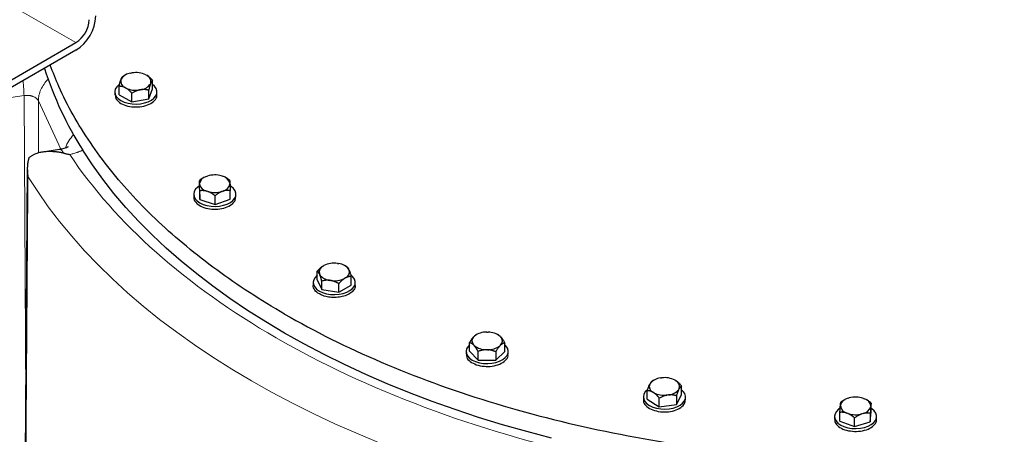
# Model space of a CAD drawing. Units: millimetres. Extents: x 0 to 420, y 0 to 297.
# Drawn here: x 331 to 352, y 95 to 103 of the extents above; entities that cross this region are included whole.
import ezdxf

# ---------------------------------------------------------------- set-up
doc = ezdxf.new("R2010")
doc.units = ezdxf.units.MM

msp = doc.modelspace()

# ---------------------------------------------------------------- linework, layer by layer
at = {"color": 8, "linetype": 'Continuous', "lineweight": 18}
for p, q in [((332.45756, 102.99926), (329.62913, 104.63207)), ((331.34893, 101.86867), (330.925, 101.80309)), ((331.38448, 95.36866), (331.34894, 101.86867)), ((331.65519, 101.75579), (331.66127, 100.6429)), ((332.13465, 100.7228), (331.65519, 101.75578))]:
    msp.add_line(p, q, dxfattribs=at)
at = {"color": 7, "linetype": 'Continuous', "lineweight": 25}
for p, q in [((329.02806, 101.01945), (332.45756, 102.99926)), ((332.45756, 102.83595), (329.02806, 100.85614)), ((333.41693, 102.20543), (333.42298, 102.22054)), ((333.47623, 102.28498), (333.46217, 102.2777)), ((333.50658, 102.30354), (333.47582, 102.28577)), ((333.62876, 102.34793), (333.65446, 102.35247)), ((333.94845, 102.31328), (333.9681, 102.3027)), ((334.09551, 102.00957), (334.09551, 102.19329)), ((333.37775, 101.88289), (333.37775, 102.06661)), ((333.52481, 102.02827), (333.50515, 102.03885)), ((333.8445, 101.99363), (333.8188, 101.98909)), ((334.01109, 101.79848), (334.09551, 102.00957)), ((334.01109, 101.79848), (334.01109, 101.9822)), ((334.05632, 102.13613), (334.05027, 102.12102)), ((333.28663, 101.94623), (333.28663, 101.88479)), ((333.29298, 101.88536), (333.30629, 101.80904)), ((333.37775, 101.88289), (333.65221, 101.73514)), ((333.65221, 101.73514), (333.65221, 101.91886)), ((333.65221, 101.73514), (334.01109, 101.79848)), ((334.18663, 101.88479), (334.18663, 101.94623)), ((332.10767, 100.71749), (331.7441, 100.66125)), ((331.41974, 100.30815), (331.35622, 91.40912)), ((335.19192, 100.11831), (335.18448, 100.11402)), ((335.24306, 100.14238), (335.26609, 100.15037)), ((335.56777, 100.15341), (335.59128, 100.14589)), ((335.66132, 100.11294), (335.65201, 100.11831)), ((335.09374, 99.86604), (335.09374, 100.04976)), ((335.09374, 99.86604), (335.10029, 99.64943)), ((335.09725, 99.97452), (335.09678, 99.99004)), ((335.74668, 99.99659), (335.74715, 99.98107)), ((334.97196, 99.76101), (334.97196, 99.69956)), ((335.10029, 99.64943), (335.10029, 99.83315)), ((335.10029, 99.64943), (335.42851, 99.5444)), ((335.27615, 99.8177), (335.25265, 99.82522)), ((335.42851, 99.5444), (335.42851, 99.72812)), ((335.42851, 99.5444), (335.75019, 99.65598)), ((335.60087, 99.82873), (335.57783, 99.82074)), ((335.75019, 99.65598), (335.75019, 99.8397)), ((335.87196, 99.69956), (335.87196, 99.76101)), ((337.73368, 98.2278), (337.75268, 98.23877)), ((338.04413, 98.28385), (338.07009, 98.27983)), ((338.23866, 98.2128), (338.20304, 98.23337)), ((337.6105, 97.93214), (337.6105, 98.11586)), ((337.66254, 98.04456), (337.65559, 98.05955)), ((338.2123, 97.97343), (338.1933, 97.96246)), ((338.28344, 98.15667), (338.2904, 98.14168)), ((338.33548, 97.81999), (338.33548, 98.00372)), ((337.52299, 97.87607), (337.52299, 97.81462)), ((337.6105, 97.93214), (337.70763, 97.72288)), ((337.70763, 97.72288), (337.70763, 97.9066)), ((337.90186, 97.91738), (337.8759, 97.9214)), ((338.07012, 97.6668), (338.07012, 97.85053)), ((338.07012, 97.6668), (338.33548, 97.81999)), ((338.42299, 97.81462), (338.42299, 97.87607)), ((337.70763, 97.72288), (338.07012, 97.6668)), ((340.95266, 96.71792), (340.9665, 96.73122)), ((341.00132, 96.75534), (340.9665, 96.73122)), ((341.00812, 96.76069), (341.00065, 96.75639)), ((341.2304, 96.81566), (341.25727, 96.81539)), ((341.4775, 96.75533), (341.4682, 96.76069)), ((341.5159, 96.72568), (341.47724, 96.75494)), ((341.5159, 96.72568), (341.52893, 96.71211)), ((340.86294, 96.40717), (340.86294, 96.59089)), ((340.96042, 96.53019), (340.94739, 96.54376)), ((341.52366, 96.53796), (341.50982, 96.52466)), ((341.61338, 96.39961), (341.61338, 96.58333)), ((340.78816, 96.40339), (340.78816, 96.34194)), ((340.86294, 96.40717), (341.04488, 96.21769)), ((341.04488, 96.21769), (341.04488, 96.40141)), ((341.24592, 96.44021), (341.21905, 96.44048)), ((341.4201, 96.21391), (341.61338, 96.39961)), ((341.4201, 96.39763), (341.4201, 96.21391)), ((341.68816, 96.34194), (341.68816, 96.40339)), ((341.04488, 96.21769), (341.4201, 96.21391)), ((344.70876, 95.70245), (344.71662, 95.71728)), ((344.79345, 95.78777), (344.76273, 95.77004)), ((344.93729, 95.83608), (344.96347, 95.83957)), ((345.25201, 95.78864), (345.27034, 95.77729)), ((345.38915, 95.4792), (345.38915, 95.66292)), ((344.65783, 95.38173), (344.65783, 95.56545)), ((344.79496, 95.52138), (344.77663, 95.53273)), ((345.10969, 95.47395), (345.0835, 95.47046)), ((345.27943, 95.27202), (345.38915, 95.4792)), ((345.27943, 95.45574), (345.27943, 95.27202)), ((345.33822, 95.60758), (345.33036, 95.59274)), ((344.57349, 95.43046), (344.57349, 95.36902)), ((344.65783, 95.38173), (344.91377, 95.22329)), ((344.91377, 95.22329), (344.91377, 95.40701)), ((344.91377, 95.22329), (345.27943, 95.27202)), ((345.47349, 95.36902), (345.47349, 95.43046)), ((348.77884, 95.24171), (348.78025, 95.25721)), ((348.86244, 95.36514), (348.78936, 95.31681)), ((348.87405, 95.3724), (348.86218, 95.36554)), ((348.94458, 95.40329), (348.96852, 95.41033)), ((349.26983, 95.40122), (349.29237, 95.39277)), ((349.33994, 95.36905), (349.33414, 95.3724)), ((349.42935, 95.23757), (349.42795, 95.22208)), ((349.43847, 95.11345), (349.43847, 95.29717)), ((348.76972, 94.91674), (348.76972, 95.10046)), ((348.93836, 95.07807), (348.91582, 95.08652)), ((349.26362, 95.07599), (349.23967, 95.06895)), ((349.41883, 94.8971), (349.43847, 95.11345)), ((349.41883, 95.08082), (349.41883, 94.8971)), ((348.6541, 95.01509), (348.6541, 94.95365)), ((348.76972, 94.91674), (349.08446, 94.79875)), ((349.08446, 94.79875), (349.08446, 94.98247)), ((349.08446, 94.79875), (349.41883, 94.8971)), ((349.5541, 94.95365), (349.5541, 95.01509))]:
    msp.add_line(p, q, dxfattribs=at)
at = {"color": 7, "linetype": 'Continuous', "lineweight": 25, "flags": 128}
for points in [[(333.38195, 102.10611), (333.37391, 102.09999), (333.32772, 102.05469), (333.29827, 102.00495), (333.28677, 101.95281), (333.29369, 101.9004), (333.31873, 101.84987), (333.36089, 101.80328), (333.41843, 101.76254)], [(333.41843, 101.76254), (333.489, 101.72932), (333.5697, 101.70499), (333.65724, 101.69053), (333.74803, 101.68653), (333.83835, 101.69317), (333.92451, 101.71018), (334.00297, 101.73684), (334.07053, 101.77208), (334.12442, 101.81445), (334.16244, 101.86221), (334.18302, 101.91341), (334.18533, 101.96596), (334.16926, 102.01769), (334.13549, 102.06651), (334.09551, 102.10296)], [(342.6096, 94.55383), (342.08348, 94.69173), (341.56507, 94.83905), (341.05489, 94.99564), (340.55342, 95.16136), (340.06117, 95.33603), (339.5786, 95.51949), (339.1062, 95.71157), (338.64441, 95.91206), (338.1937, 96.12079), (337.7545, 96.33754), (337.32724, 96.5621), (336.91233, 96.79425), (336.51019, 97.03377), (336.12119, 97.28042), (335.74574, 97.53397), (335.38418, 97.79416), (335.03687, 98.06074), (334.70415, 98.33346), (334.38635, 98.61203), (334.08377, 98.89621), (333.79672, 99.1857), (333.52546, 99.48022), (333.27027, 99.77949), (333.03139, 100.08321), (332.80906, 100.39109), (332.6035, 100.70284)], [(335.09374, 99.93872), (335.05925, 99.91476), (335.01306, 99.86947), (334.98361, 99.81973), (334.97211, 99.76759), (334.97902, 99.71518), (335.00407, 99.66464), (335.04623, 99.61805), (335.10377, 99.57731)], [(335.10377, 99.57731), (335.17433, 99.5441), (335.25504, 99.51976), (335.34257, 99.5053), (335.43336, 99.50131), (335.52369, 99.50795), (335.60984, 99.52495), (335.68831, 99.55162), (335.75587, 99.58685), (335.80976, 99.62922), (335.84778, 99.67698), (335.86836, 99.72819), (335.87066, 99.78073), (335.8546, 99.83247), (335.82083, 99.88128), (335.77072, 99.92517), (335.75158, 99.93786)], [(337.6105, 98.03), (337.61028, 98.02982), (337.56409, 97.98453), (337.53464, 97.93479), (337.52314, 97.88265), (337.53005, 97.83024), (337.5551, 97.7797), (337.59726, 97.73311), (337.65479, 97.69237)], [(337.65479, 97.69237), (337.72536, 97.65916), (337.80607, 97.63482), (337.8936, 97.62036), (337.98439, 97.61637), (338.07471, 97.62301), (338.16087, 97.64001), (338.23934, 97.66668), (338.3069, 97.70191), (338.36079, 97.74428), (338.3988, 97.79204), (338.41939, 97.84325), (338.42169, 97.89579), (338.40563, 97.94753), (338.37185, 97.99634), (338.33569, 98.02983)], [(340.86294, 96.54679), (340.82926, 96.51185), (340.79981, 96.46211), (340.78831, 96.40997), (340.79522, 96.35756), (340.82027, 96.30702), (340.86242, 96.26043), (340.91996, 96.2197)], [(340.91996, 96.2197), (340.99053, 96.18648), (341.07123, 96.16214), (341.15877, 96.14768), (341.24956, 96.14369), (341.33988, 96.15033), (341.42604, 96.16733), (341.50451, 96.194), (341.57207, 96.22924), (341.62596, 96.2716), (341.66397, 96.31937), (341.68455, 96.37057), (341.68686, 96.42311), (341.6708, 96.47485), (341.63702, 96.52366), (341.61338, 96.54679)], [(344.65475, 95.57937), (344.61459, 95.53892), (344.58514, 95.48919), (344.57363, 95.43704), (344.58055, 95.38463), (344.6056, 95.3341), (344.64775, 95.28751), (344.70529, 95.24677)], [(344.70529, 95.24677), (344.77586, 95.21356), (344.85656, 95.18922), (344.9441, 95.17476), (345.03489, 95.17077), (345.12521, 95.17741), (345.21137, 95.19441), (345.28983, 95.22107), (345.3574, 95.25631), (345.41129, 95.29868), (345.4493, 95.34644), (345.46988, 95.39764), (345.47219, 95.45019), (345.45613, 95.50193), (345.42235, 95.55074), (345.38915, 95.58188)], [(348.77463, 95.19204), (348.74138, 95.16885), (348.69519, 95.12355), (348.66574, 95.07382), (348.65424, 95.02167), (348.66115, 94.96926), (348.6862, 94.91873), (348.72836, 94.87214), (348.7859, 94.8314)], [(348.7859, 94.8314), (348.85646, 94.79818), (348.93717, 94.77385), (349.02471, 94.75939), (349.1155, 94.7554), (349.20582, 94.76204), (349.29198, 94.77904), (349.37044, 94.8057), (349.438, 94.84094), (349.49189, 94.88331), (349.52991, 94.93107), (349.55049, 94.98227), (349.5528, 95.03482), (349.53673, 95.08656), (349.50296, 95.13537), (349.45285, 95.17926), (349.43847, 95.18895)]]:
    msp.add_lwpolyline(points, dxfattribs=at)
at = {"color": 8, "linetype": 'Continuous', "lineweight": 18, "flags": 128}
msp.add_lwpolyline([(338.96955, 94.43953), (338.4809, 94.6418), (338.00287, 94.85236), (337.53588, 95.07102), (337.08035, 95.29759), (336.63666, 95.53186), (336.20523, 95.77364), (335.78641, 96.0227), (335.38059, 96.27884), (334.98812, 96.54181), (334.60935, 96.8114), (334.24461, 97.08736), (333.89423, 97.36945), (333.55851, 97.65742), (333.23774, 97.95101), (332.93222, 98.24998), (332.6422, 98.55405), (332.36796, 98.86296), (332.10972, 99.17643), (331.86771, 99.49419), (331.64216, 99.81596), (331.43325, 100.14145)], dxfattribs=at)
at = {"color": 7, "linetype": 'Continuous', "lineweight": 25}
for centre, radius, start, end in [((331.96459, 103.61046), 0.91809, 302.476304, 357.523696), ((332.12632, 103.5171), 0.61472, 302.605478, 357.394522), ((338.85618, 104.68649), 7.41388, 197.562763, 212.501685), ((333.56044, 102.17478), 0.14674, 167.946758, 247.864493), ((333.66094, 102.06605), 0.28371, 96.513732, 147.006691), ((333.73674, 101.8473), 0.51182, 65.56612, 99.250894), ((333.91281, 102.16678), 0.14674, 347.946758, 67.864493), ((333.73652, 102.49426), 0.51182, 245.56612, 279.250894), ((333.81231, 102.27551), 0.28371, 276.513732, 327.006691), ((335.28865, 99.9522), 0.19557, 103.481397, 168.845225), ((335.42214, 99.63509), 0.53839, 74.306298, 106.848356), ((335.54711, 99.94439), 0.20629, 14.65723, 77.635263), ((335.29682, 100.02672), 0.20629, 194.65723, 257.635263), ((335.55528, 100.01891), 0.19557, 283.481397, 348.845225), ((335.42179, 100.33602), 0.53839, 254.306298, 286.848356), ((337.79124, 98.09883), 0.14122, 114.05115, 196.151927), ((337.97196, 97.78577), 0.50328, 81.756031, 115.830046), ((338.04092, 97.98294), 0.29832, 35.615707, 84.38967), ((337.90506, 98.21829), 0.29832, 215.615707, 264.38967), ((338.15475, 98.10239), 0.14122, 294.05115, 16.151927), ((337.97402, 98.41546), 0.50328, 261.756031, 295.830046), ((341.03584, 96.62825), 0.12231, 132.849007, 223.687219), ((341.21891, 96.39701), 0.41881, 88.427827, 127.06108), ((341.26193, 96.41116), 0.40426, 51.079619, 90.660185), ((341.44048, 96.62763), 0.12231, 312.849007, 43.687219), ((341.2144, 96.84471), 0.40426, 231.079619, 270.660185), ((341.25741, 96.85887), 0.41881, 268.427827, 307.06108), ((344.83675, 95.6552), 0.13643, 159.738361, 243.856433), ((344.96303, 95.52391), 0.31323, 94.71406, 141.875721), ((345.0258, 95.34982), 0.4937, 62.728692, 97.252683), ((345.21023, 95.65482), 0.13643, 339.738361, 63.856433), ((345.02118, 95.96021), 0.4937, 242.728692, 277.252683), ((345.08395, 95.78612), 0.31323, 274.71406, 321.875721), ((348.9628, 95.26603), 0.18556, 187.530931, 255.333578), ((348.98725, 95.18981), 0.2177, 101.304158, 161.966521), ((349.10359, 94.8905), 0.53709, 71.969268, 104.564894), ((349.24539, 95.21325), 0.18556, 7.530931, 75.333578), ((349.1046, 95.58879), 0.53709, 251.969268, 284.564894), ((349.22094, 95.28947), 0.2177, 281.304158, 341.966521)]:
    msp.add_arc(centre, radius, start, end, dxfattribs=at)
at = {"color": 8, "linetype": 'Continuous', "lineweight": 18}
msp.add_arc((332.92456, 100.51318), 0.72927, 135.005067, 161.050169, dxfattribs=at)
at = {"color": 7, "linetype": 'Continuous', "lineweight": 25}
for points, knots in [([(349.43544, 112.52049), (349.50674, 112.51215), (349.91257, 112.46469), (350.64077, 112.34677), (351.61558, 112.16576), (352.57034, 111.95119), (353.50339, 111.70718), (354.41155, 111.43355), (355.29212, 111.13139), (356.14237, 110.80155), (356.95972, 110.44507), (357.74165, 110.06303), (358.48577, 109.6566), (359.1898, 109.22703), (359.85159, 108.77563), (360.4691, 108.30379), (361.04046, 107.81294), (361.56389, 107.3046), (362.03781, 106.78033), (362.46076, 106.24172), (362.83148, 105.69043), (363.14862, 105.12813), (363.41209, 104.5566), (363.61776, 103.97741), (363.75454, 103.47672), (363.79996, 103.16841), (363.81645, 103.05645)], [0, 0, 0, 0, 0.009355883, 0.053247555, 0.097139227, 0.141030899, 0.184922571, 0.228814243, 0.272705915, 0.316597587, 0.36048926, 0.404380932, 0.448272604, 0.492164276, 0.536055948, 0.57994762, 0.623839292, 0.667730964, 0.711622636, 0.755514308, 0.79940598, 0.843297652, 0.887189324, 0.931080996, 0.974972669, 1, 1, 1, 1]), ([(336.91233, 97.20252), (336.65977, 97.35337), (336.15465, 97.65506), (335.45717, 98.13927), (334.80688, 98.64455), (334.21019, 99.17155), (333.66801, 99.71778), (333.1827, 100.28155), (332.75517, 100.86076), (332.38956, 101.45376), (332.10325, 102.00701), (331.96764, 102.36576), (331.9095, 102.51956)], [0, 0, 0, 0, 0.10256008, 0.20512015, 0.30768023, 0.4102403, 0.51280038, 0.61536045, 0.71792053, 0.8204806, 0.92304068, 1, 1, 1, 1]), ([(333.37775, 102.06661), (333.37888, 102.07147), (333.38112, 102.08106), (333.3845, 102.09502), (333.38783, 102.10844), (333.39114, 102.12132), (333.39442, 102.13369), (333.39821, 102.14745), (333.40252, 102.16231), (333.40735, 102.17788), (333.41214, 102.19236), (333.41534, 102.20107), (333.41693, 102.20543)], [0, 0, 0, 0, 0.0922462, 0.18223964, 0.27018291, 0.35630139, 0.4408439, 0.52408275, 0.64627451, 0.7654513, 0.88290049, 1, 1, 1, 1]), ([(333.42298, 102.22054), (333.4239, 102.22266), (333.42573, 102.22689), (333.42848, 102.23276), (333.43122, 102.23828), (333.43396, 102.24344), (333.4367, 102.24825), (333.43946, 102.25275), (333.44351, 102.25884), (333.44887, 102.26578), (333.45553, 102.27275), (333.45992, 102.27603), (333.46217, 102.2777)], [0, 0, 0, 0, 0.06698683, 0.13389115, 0.20097813, 0.26850668, 0.33672704, 0.40587862, 0.47618837, 0.64387717, 0.81784941, 1, 1, 1, 1]), ([(333.9681, 102.3027), (333.97108, 102.30093), (333.97703, 102.29738), (333.98593, 102.2916), (333.99482, 102.28549), (334.00373, 102.279), (334.01267, 102.27214), (334.02166, 102.26488), (334.03485, 102.25374), (334.05226, 102.23791), (334.07392, 102.21655), (334.0882, 102.20116), (334.09551, 102.19329)], [0, 0, 0, 0, 0.06698683, 0.13389115, 0.20097813, 0.26850668, 0.33672704, 0.40587862, 0.47618837, 0.64387717, 0.81784941, 1, 1, 1, 1]), ([(334.09551, 102.19329), (334.09437, 102.19248), (334.09213, 102.19087), (334.08876, 102.18797), (334.08542, 102.18472), (334.08212, 102.18107), (334.07884, 102.17702), (334.07505, 102.17181), (334.07074, 102.16517), (334.06591, 102.15664), (334.06112, 102.14711), (334.05792, 102.13979), (334.05632, 102.13613)], [0, 0, 0, 0, 0.092246204, 0.182239642, 0.270182905, 0.356301389, 0.440843905, 0.524082749, 0.646274509, 0.765451304, 0.882900486, 1, 1, 1, 1]), ([(333.50515, 102.03885), (333.50217, 102.04029), (333.49622, 102.04315), (333.48732, 102.04696), (333.47843, 102.05043), (333.46953, 102.05353), (333.46059, 102.05629), (333.45159, 102.0587), (333.4384, 102.06175), (333.42099, 102.06468), (333.39933, 102.06664), (333.38505, 102.06662), (333.37775, 102.06661)], [0, 0, 0, 0, 0.06698683, 0.13389115, 0.20097813, 0.26850668, 0.33672704, 0.40587862, 0.47618837, 0.64387717, 0.81784941, 1, 1, 1, 1]), ([(333.65221, 101.91886), (333.64852, 101.92287), (333.64124, 101.93078), (333.63028, 101.94221), (333.61944, 101.95314), (333.6087, 101.96354), (333.59802, 101.97344), (333.58569, 101.98435), (333.57172, 101.99599), (333.55606, 102.00795), (333.54044, 102.01882), (333.53001, 102.02512), (333.52481, 102.02827)], [0, 0, 0, 0, 0.0922462, 0.18223964, 0.2701829, 0.35630139, 0.4408439, 0.52408275, 0.64627451, 0.7654513, 0.88290049, 1, 1, 1, 1]), ([(333.8188, 101.98909), (333.8149, 101.98823), (333.80712, 101.98651), (333.79547, 101.98348), (333.78384, 101.98011), (333.7722, 101.97636), (333.76052, 101.97224), (333.74876, 101.96775), (333.73152, 101.96065), (333.70874, 101.95018), (333.68042, 101.93549), (333.66176, 101.92449), (333.65221, 101.91886)], [0, 0, 0, 0, 0.06698683, 0.13389115, 0.20097813, 0.26850668, 0.33672704, 0.40587862, 0.47618837, 0.64387717, 0.81784941, 1, 1, 1, 1]), ([(334.01109, 101.9822), (334.00627, 101.98337), (333.99675, 101.98569), (333.98241, 101.98869), (333.96824, 101.99127), (333.95419, 101.99341), (333.94023, 101.9951), (333.92411, 101.99653), (333.90583, 101.99742), (333.88534, 101.99733), (333.86493, 101.99619), (333.8513, 101.99448), (333.8445, 101.99363)], [0, 0, 0, 0, 0.0922462, 0.18223964, 0.27018291, 0.35630139, 0.4408439, 0.52408275, 0.64627451, 0.7654513, 0.88290049, 1, 1, 1, 1]), ([(334.05027, 102.12102), (334.04936, 102.11855), (334.04752, 102.11363), (334.04478, 102.1058), (334.04204, 102.09764), (334.0393, 102.0891), (334.03655, 102.08017), (334.0338, 102.07084), (334.02975, 102.05665), (334.02438, 102.0368), (334.01772, 102.01044), (334.01333, 101.99176), (334.01109, 101.9822)], [0, 0, 0, 0, 0.06698683, 0.13389115, 0.20097813, 0.26850668, 0.33672704, 0.40587862, 0.47618837, 0.64387717, 0.81784941, 1, 1, 1, 1]), ([(333.30629, 101.80904), (333.32998, 101.77766), (333.37736, 101.71492), (333.52065, 101.64979), (333.69223, 101.61964), (333.87143, 101.6301), (334.03123, 101.67935), (334.14082, 101.75974), (334.19197, 101.83463), (334.18219, 101.87644), (334.18028, 101.88462)], [0, 0, 0, 0, 0.13806002, 0.27612004, 0.41418006, 0.55224008, 0.69030011, 0.82836013, 0.96642015, 1, 1, 1, 1]), ([(332.29512, 100.77218), (332.29515, 100.77222), (332.29806, 100.77583), (332.28116, 100.76382), (332.23893, 100.74778), (332.17438, 100.72915), (332.12795, 100.7211), (332.10312, 100.7168)], [0, 0, 0, 0, 0.00262074, 0.24324379, 0.56770646, 0.76889856, 1, 1, 1, 1]), ([(331.45183, 100.53563), (331.45013, 100.52968), (331.44668, 100.51758), (331.44201, 100.49895), (331.43764, 100.47957), (331.43366, 100.45945), (331.4301, 100.43859), (331.42698, 100.41699), (331.42436, 100.39468), (331.42228, 100.37165), (331.42027, 100.34013), (331.41927, 100.2983), (331.42058, 100.255), (331.42345, 100.21602), (331.42709, 100.18091), (331.43105, 100.15537), (331.43321, 100.14144)], [0, 0, 0, 0, 0.04657984, 0.0947886, 0.14462929, 0.19610463, 0.24921711, 0.30396898, 0.3603623, 0.41839895, 0.47808067, 0.59830991, 0.73354136, 0.80454639, 0.89336624, 1, 1, 1, 1]), ([(332.1968, 100.63838), (332.18834, 100.64015), (332.17164, 100.64365), (332.14695, 100.64834), (332.12291, 100.65255), (332.09953, 100.65628), (332.07681, 100.65955), (332.05474, 100.6624), (332.03333, 100.66483), (332.01258, 100.66688), (331.99248, 100.66856), (331.97304, 100.66991), (331.95426, 100.67093), (331.90382, 100.67296), (331.82631, 100.67191), (331.7271, 100.66026), (331.64059, 100.63994), (331.57953, 100.61706), (331.53913, 100.59705), (331.51479, 100.58317), (331.49214, 100.56831), (331.47108, 100.55262), (331.45821, 100.54124), (331.45186, 100.53561)], [0, 0, 0, 0, 0.02989808, 0.05909142, 0.08758023, 0.11536478, 0.14244531, 0.16882212, 0.19449553, 0.21946586, 0.24373349, 0.26729882, 0.29016228, 0.31232434, 0.45235996, 0.57914068, 0.69726375, 0.80657626, 0.84722636, 0.88686303, 0.92551585, 0.96321672, 1, 1, 1, 1]), ([(332.1968, 100.63838), (332.20209, 100.63724), (332.21293, 100.6349), (332.22968, 100.63121), (332.25392, 100.62572), (332.28596, 100.61823), (332.3124, 100.61161), (332.3258, 100.60826)], [0, 0, 0, 0, 0.12507912, 0.25610401, 0.39300472, 0.69208002, 1, 1, 1, 1]), ([(335.18502, 100.11299), (335.18021, 100.11063), (335.14806, 100.09484), (335.11871, 100.07048), (335.09374, 100.04976)], [0, 0, 0, 0, 0.14928507, 1, 1, 1, 1]), ([(335.74364, 100.05631), (335.71854, 100.07654), (335.69193, 100.09798), (335.66277, 100.11175), (335.66112, 100.11252)], [0, 0, 0, 0, 0.94340859, 1, 1, 1, 1]), ([(335.09678, 99.99004), (335.09671, 99.99222), (335.09657, 99.99657), (335.09637, 100.00262), (335.09616, 100.00832), (335.09595, 100.01365), (335.09573, 100.01865), (335.0955, 100.02332), (335.09518, 100.02968), (335.09478, 100.03697), (335.09426, 100.04437), (335.09391, 100.04794), (335.09374, 100.04976)], [0, 0, 0, 0, 0.06698683, 0.13389115, 0.20097813, 0.26850668, 0.33672704, 0.40587862, 0.47618837, 0.64387717, 0.81784941, 1, 1, 1, 1]), ([(335.10029, 99.83315), (335.1002, 99.83808), (335.10003, 99.84782), (335.09977, 99.862), (335.09951, 99.87564), (335.09926, 99.88874), (335.099, 99.90132), (335.0987, 99.91532), (335.09838, 99.93047), (335.09801, 99.94635), (335.09763, 99.96114), (335.09738, 99.97007), (335.09725, 99.97452)], [0, 0, 0, 0, 0.0922462, 0.18223964, 0.27018291, 0.35630139, 0.4408439, 0.52408275, 0.64627451, 0.7654513, 0.88290049, 1, 1, 1, 1]), ([(335.74364, 100.05631), (335.74373, 100.05542), (335.7439, 100.05367), (335.74416, 100.05055), (335.74441, 100.04708), (335.74467, 100.04321), (335.74493, 100.03894), (335.74523, 100.03349), (335.74555, 100.02657), (335.74591, 100.01772), (335.7463, 100.00788), (335.74655, 100.00035), (335.74668, 99.99659)], [0, 0, 0, 0, 0.092246204, 0.182239642, 0.270182905, 0.356301389, 0.440843905, 0.524082749, 0.646274509, 0.765451304, 0.882900486, 1, 1, 1, 1]), ([(335.74715, 99.98107), (335.74722, 99.97855), (335.74736, 99.97351), (335.74756, 99.9655), (335.74777, 99.95716), (335.74798, 99.94844), (335.7482, 99.93933), (335.74842, 99.92982), (335.74874, 99.91536), (335.74915, 99.89516), (335.74967, 99.86837), (335.75001, 99.8494), (335.75019, 99.8397)], [0, 0, 0, 0, 0.06698683, 0.13389115, 0.20097813, 0.26850668, 0.33672704, 0.40587862, 0.47618837, 0.64387717, 0.81784941, 1, 1, 1, 1]), ([(334.98008, 99.69954), (334.97786, 99.68672), (334.96973, 99.63988), (335.00826, 99.59706), (335.03624, 99.56597)], [0, 0, 0, 0, 0.27380263, 1, 1, 1, 1]), ([(335.03624, 99.56597), (335.07237, 99.53884), (335.14463, 99.48457), (335.31102, 99.44139), (335.48989, 99.43609), (335.6603, 99.47131), (335.79129, 99.54124), (335.866, 99.6234), (335.86444, 99.67875), (335.86384, 99.69999)], [0, 0, 0, 0, 0.1509898, 0.3019796, 0.4529694, 0.6039592, 0.75494901, 0.90593881, 1, 1, 1, 1]), ([(335.25265, 99.82522), (335.24909, 99.82619), (335.24197, 99.82812), (335.23132, 99.83055), (335.22069, 99.83264), (335.21004, 99.83436), (335.19935, 99.83572), (335.1886, 99.83673), (335.17283, 99.83773), (335.152, 99.83795), (335.1261, 99.83654), (335.10902, 99.83429), (335.10029, 99.83315)], [0, 0, 0, 0, 0.066986825, 0.133891154, 0.200978132, 0.268506683, 0.336727039, 0.405878618, 0.476188366, 0.643877172, 0.817849406, 1, 1, 1, 1]), ([(335.42851, 99.72812), (335.42411, 99.73155), (335.4154, 99.73833), (335.40229, 99.74806), (335.38933, 99.75729), (335.37648, 99.76602), (335.36371, 99.77426), (335.34896, 99.78325), (335.33225, 99.79272), (335.31352, 99.80224), (335.29485, 99.81068), (335.28238, 99.81536), (335.27615, 99.8177)], [0, 0, 0, 0, 0.0922462, 0.18223964, 0.27018291, 0.35630139, 0.4408439, 0.52408275, 0.64627451, 0.7654513, 0.88290049, 1, 1, 1, 1]), ([(335.57783, 99.82074), (335.57434, 99.81936), (335.56736, 99.81659), (335.55692, 99.812), (335.54649, 99.80706), (335.53606, 99.80175), (335.52559, 99.79606), (335.51506, 99.78998), (335.49961, 99.78057), (335.47919, 99.76704), (335.4538, 99.74854), (335.43707, 99.73503), (335.42851, 99.72812)], [0, 0, 0, 0, 0.06698683, 0.13389115, 0.20097813, 0.26850668, 0.33672704, 0.40587862, 0.47618837, 0.64387717, 0.81784941, 1, 1, 1, 1]), ([(335.75019, 99.8397), (335.74587, 99.84022), (335.73733, 99.84126), (335.72448, 99.84233), (335.71178, 99.84301), (335.69919, 99.84326), (335.68668, 99.84307), (335.67223, 99.84233), (335.65584, 99.84077), (335.63747, 99.83792), (335.61918, 99.83404), (335.60697, 99.8305), (335.60087, 99.82873)], [0, 0, 0, 0, 0.0922462, 0.18223964, 0.27018291, 0.35630139, 0.4408439, 0.52408275, 0.64627451, 0.7654513, 0.88290049, 1, 1, 1, 1]), ([(337.6105, 98.11586), (337.61411, 98.11999), (337.62124, 98.12814), (337.63197, 98.13993), (337.64258, 98.15118), (337.65309, 98.16191), (337.66353, 98.17212), (337.67547, 98.18326), (337.68891, 98.19505), (337.70388, 98.20712), (337.71877, 98.21815), (337.72871, 98.22458), (337.73368, 98.2278)], [0, 0, 0, 0, 0.09338495, 0.18446015, 0.27343643, 0.36054863, 0.44605625, 0.53024347, 0.65080183, 0.76843768, 0.88439413, 1, 1, 1, 1]), ([(338.23835, 98.21298), (338.23966, 98.21219), (338.24224, 98.21063), (338.24611, 98.2078), (338.24995, 98.20462), (338.25375, 98.20104), (338.25754, 98.19705), (338.2619, 98.19193), (338.26684, 98.18538), (338.27237, 98.17695), (338.2779, 98.16753), (338.2816, 98.16028), (338.28344, 98.15667)], [0, 0, 0, 0, 0.092283218, 0.18231263, 0.270291089, 0.35644429, 0.441021377, 0.524295017, 0.646434075, 0.76555895, 0.882955491, 1, 1, 1, 1]), ([(337.65559, 98.05955), (337.65454, 98.06165), (337.65243, 98.06584), (337.64929, 98.07166), (337.64614, 98.07712), (337.64299, 98.08222), (337.63982, 98.08698), (337.63663, 98.09141), (337.63196, 98.09741), (337.62581, 98.10424), (337.61814, 98.11105), (337.61309, 98.11423), (337.6105, 98.11586)], [0, 0, 0, 0, 0.06701702, 0.13395054, 0.20106601, 0.26862264, 0.33687095, 0.40605062, 0.47638883, 0.64401198, 0.81791818, 1, 1, 1, 1]), ([(337.70763, 97.9066), (337.70633, 97.91143), (337.70375, 97.92098), (337.69987, 97.93488), (337.69604, 97.94823), (337.69223, 97.96104), (337.68845, 97.97334), (337.68408, 97.98702), (337.67915, 98.00179), (337.67361, 98.01724), (337.66808, 98.03161), (337.66439, 98.04025), (337.66254, 98.04456)], [0, 0, 0, 0, 0.09228322, 0.18231263, 0.27029109, 0.35644429, 0.44102138, 0.52429502, 0.64643408, 0.76555895, 0.88295549, 1, 1, 1, 1]), ([(338.33548, 98.00372), (338.33192, 98.00368), (338.32487, 98.00361), (338.31427, 98.00302), (338.30378, 98.00206), (338.29339, 98.00068), (338.28307, 97.99887), (338.27115, 97.99626), (338.25763, 97.99257), (338.24248, 97.98735), (338.2274, 97.98111), (338.21733, 97.97599), (338.2123, 97.97343)], [0, 0, 0, 0, 0.092283219, 0.18231263, 0.27029109, 0.35644429, 0.441021377, 0.524295017, 0.646434075, 0.765558951, 0.882955491, 1, 1, 1, 1]), ([(338.2904, 98.14168), (338.29145, 98.13924), (338.29356, 98.13435), (338.2967, 98.12657), (338.29984, 98.11847), (338.303, 98.10998), (338.30616, 98.10111), (338.30935, 98.09183), (338.31403, 98.07773), (338.32018, 98.058), (338.32784, 98.0318), (338.3329, 98.01322), (338.33548, 98.00372)], [0, 0, 0, 0, 0.06701702, 0.13395054, 0.20106601, 0.26862264, 0.33687095, 0.40605062, 0.47638883, 0.64401198, 0.81791818, 1, 1, 1, 1]), ([(337.65479, 97.63113), (337.61314, 97.65518), (337.57979, 97.68399), (337.5347, 97.74683), (337.52299, 97.78082), (337.52299, 97.81482)], [0, 0, 0, 0, 0.5, 0.5, 1, 1, 1, 1]), ([(338.42299, 97.81482), (338.42299, 97.78932), (338.41644, 97.76382), (338.39079, 97.71501), (338.3717, 97.6917), (338.32261, 97.64929), (338.29262, 97.63019), (338.22432, 97.59783), (338.18602, 97.58458), (338.10438, 97.56506), (338.06107, 97.5588), (337.97313, 97.5538), (337.92853, 97.55506), (337.84187, 97.56501), (337.79983, 97.5737), (337.7219, 97.59774), (337.68603, 97.6131), (337.65479, 97.63113)], [0, 0, 0, 0, 0.125, 0.125, 0.25, 0.25, 0.375, 0.375, 0.5, 0.5, 0.625, 0.625, 0.75, 0.75, 0.875, 0.875, 1, 1, 1, 1]), ([(337.8759, 97.9214), (337.87196, 97.92183), (337.8641, 97.92271), (337.85233, 97.92355), (337.84058, 97.92405), (337.82882, 97.92417), (337.81701, 97.92394), (337.80513, 97.92335), (337.78772, 97.92199), (337.76472, 97.9191), (337.73612, 97.91383), (337.71727, 97.90904), (337.70763, 97.9066)], [0, 0, 0, 0, 0.06701702, 0.13395054, 0.20106601, 0.26862264, 0.33687095, 0.40605062, 0.47638883, 0.64401198, 0.81791818, 1, 1, 1, 1]), ([(338.07012, 97.85053), (338.06525, 97.8533), (338.05563, 97.85879), (338.04115, 97.86656), (338.02683, 97.87386), (338.01263, 97.88068), (337.99852, 97.88701), (337.98224, 97.8938), (337.96378, 97.90078), (337.9431, 97.9075), (337.92249, 97.91315), (337.90873, 97.91597), (337.90186, 97.91738)], [0, 0, 0, 0, 0.09228322, 0.18231263, 0.27029109, 0.35644429, 0.44102138, 0.52429502, 0.64643408, 0.76555895, 0.88295549, 1, 1, 1, 1]), ([(338.1933, 97.96246), (338.19042, 97.96063), (338.18466, 97.95696), (338.17604, 97.95101), (338.16743, 97.94472), (338.15882, 97.93806), (338.15018, 97.93101), (338.14149, 97.92356), (338.12875, 97.91215), (338.11191, 97.89599), (338.09097, 97.87421), (338.07718, 97.85854), (338.07012, 97.85053)], [0, 0, 0, 0, 0.06701702, 0.13395054, 0.20106601, 0.26862264, 0.33687095, 0.40605062, 0.47638883, 0.64401198, 0.81791818, 1, 1, 1, 1]), ([(336.91233, 97.20252), (337.55466, 96.83171), (338.24438, 96.48826), (339.70369, 95.86353), (340.47326, 95.58224), (342.0756, 95.08792), (342.90835, 94.87489), (344.61901, 94.52169), (345.49691, 94.38152), (347.27885, 94.17709), (348.18288, 94.11283), (349.99749, 94.0616), (350.90807, 94.07464), (352.71606, 94.17772), (353.61346, 94.26777), (355.37566, 94.52292), (356.24044, 94.68803), (357.07956, 94.88889)], [0, 0, 0, 0, 0.125, 0.125, 0.25, 0.25, 0.375, 0.375, 0.5, 0.5, 0.625, 0.625, 0.75, 0.75, 0.875, 0.875, 1, 1, 1, 1]), ([(340.86294, 96.59089), (340.86554, 96.59541), (340.87067, 96.60433), (340.87839, 96.61728), (340.88603, 96.62971), (340.8936, 96.6416), (340.90112, 96.65298), (340.9098, 96.6656), (340.91965, 96.67916), (340.93069, 96.69327), (340.94167, 96.7063), (340.949, 96.71405), (340.95266, 96.71792)], [0, 0, 0, 0, 0.09228322, 0.18231263, 0.27029109, 0.35644429, 0.44102138, 0.52429502, 0.64643408, 0.76555895, 0.88295549, 1, 1, 1, 1]), ([(341.52893, 96.71211), (341.5309, 96.70988), (341.53485, 96.70542), (341.54075, 96.69829), (341.54664, 96.69082), (341.55254, 96.68298), (341.55847, 96.67475), (341.56444, 96.66613), (341.57319, 96.65298), (341.58472, 96.6345), (341.59908, 96.60986), (341.60854, 96.59231), (341.61338, 96.58333)], [0, 0, 0, 0, 0.067017017, 0.133950538, 0.201066008, 0.268622642, 0.33687095, 0.406050616, 0.476388828, 0.644011978, 0.817918184, 1, 1, 1, 1]), ([(340.94739, 96.54376), (340.94542, 96.54565), (340.94147, 96.54941), (340.93558, 96.55459), (340.92968, 96.55941), (340.92378, 96.56386), (340.91785, 96.56798), (340.91188, 96.57176), (340.90313, 96.57681), (340.8916, 96.58239), (340.87724, 96.58764), (340.86778, 96.58979), (340.86294, 96.59089)], [0, 0, 0, 0, 0.06701702, 0.13395054, 0.20106601, 0.26862264, 0.33687095, 0.40605062, 0.47638883, 0.64401198, 0.81791818, 1, 1, 1, 1]), ([(341.04488, 96.40141), (341.04243, 96.40598), (341.03761, 96.415), (341.03034, 96.42811), (341.02315, 96.44068), (341.01603, 96.45272), (341.00894, 96.46425), (341.00077, 96.47703), (340.99151, 96.4908), (340.98114, 96.50513), (340.97079, 96.51836), (340.96388, 96.52625), (340.96042, 96.53019)], [0, 0, 0, 0, 0.09228322, 0.18231263, 0.27029109, 0.35644429, 0.44102138, 0.52429502, 0.64643408, 0.76555895, 0.88295549, 1, 1, 1, 1]), ([(341.50982, 96.52466), (341.50771, 96.52246), (341.50351, 96.51807), (341.4972, 96.51104), (341.49091, 96.50368), (341.48462, 96.49593), (341.47831, 96.4878), (341.47197, 96.47926), (341.46269, 96.46628), (341.45044, 96.44807), (341.43524, 96.42379), (341.42522, 96.40648), (341.4201, 96.39763)], [0, 0, 0, 0, 0.067217642, 0.134351283, 0.201668694, 0.269431337, 0.337891842, 0.407291867, 0.477860411, 0.645019202, 0.818440898, 1, 1, 1, 1]), ([(341.61338, 96.58333), (341.61075, 96.58285), (341.60556, 96.58191), (341.59774, 96.57999), (341.59002, 96.5777), (341.58236, 96.575), (341.57475, 96.57186), (341.56606, 96.56775), (341.55626, 96.5624), (341.54536, 96.55538), (341.53452, 96.54737), (341.52728, 96.54109), (341.52366, 96.53796)], [0, 0, 0, 0, 0.093384953, 0.184460148, 0.273436426, 0.36054863, 0.446056251, 0.530243472, 0.650801826, 0.768437679, 0.884394134, 1, 1, 1, 1]), ([(340.79628, 96.34237), (340.79575, 96.32119), (340.79438, 96.266), (340.86706, 96.18205), (340.95995, 96.14033), (341.00639, 96.11947)], [0, 0, 0, 0, 0.2375038, 0.6187519, 1, 1, 1, 1]), ([(341.00639, 96.11947), (341.06038, 96.10531), (341.16835, 96.07698), (341.35009, 96.08394), (341.51343, 96.12778), (341.63118, 96.20486), (341.68981, 96.28254), (341.68214, 96.32916), (341.68004, 96.34192)], [0, 0, 0, 0, 0.18597606, 0.37195212, 0.55792819, 0.74390425, 0.92988031, 1, 1, 1, 1]), ([(341.21905, 96.44048), (341.21498, 96.44035), (341.20684, 96.44009), (341.19466, 96.43924), (341.18249, 96.43804), (341.17032, 96.43647), (341.1581, 96.43453), (341.1458, 96.43223), (341.12778, 96.42836), (341.10397, 96.42215), (341.07437, 96.41275), (341.05486, 96.40525), (341.04488, 96.40141)], [0, 0, 0, 0, 0.067017017, 0.133950538, 0.201066008, 0.268622642, 0.33687095, 0.406050616, 0.476388828, 0.644011979, 0.817918184, 1, 1, 1, 1]), ([(341.4201, 96.39763), (341.41506, 96.3997), (341.4051, 96.4038), (341.39011, 96.40948), (341.37528, 96.41472), (341.36059, 96.41949), (341.34599, 96.42379), (341.32913, 96.42823), (341.31002, 96.43254), (341.28861, 96.43628), (341.26728, 96.43896), (341.25304, 96.43979), (341.24592, 96.44021)], [0, 0, 0, 0, 0.09228322, 0.18231263, 0.27029109, 0.35644429, 0.44102138, 0.52429502, 0.64643408, 0.76555895, 0.88295549, 1, 1, 1, 1]), ([(344.65783, 95.56545), (344.6593, 95.57026), (344.66222, 95.57975), (344.6666, 95.59356), (344.67094, 95.60683), (344.67524, 95.61956), (344.6795, 95.63178), (344.68443, 95.64536), (344.69003, 95.66003), (344.6963, 95.67536), (344.70252, 95.68961), (344.70668, 95.69817), (344.70876, 95.70245)], [0, 0, 0, 0, 0.09228322, 0.18231263, 0.27029109, 0.35644429, 0.44102138, 0.52429502, 0.64643408, 0.76555895, 0.88295549, 1, 1, 1, 1]), ([(344.76321, 95.76929), (344.75613, 95.76503), (344.74131, 95.75611), (344.72509, 95.7306), (344.71662, 95.71728)], [0, 0, 0, 0, 0.47812456, 1, 1, 1, 1]), ([(345.27034, 95.77729), (345.27312, 95.7754), (345.27867, 95.77162), (345.28698, 95.76549), (345.29527, 95.75903), (345.30357, 95.75219), (345.31191, 95.74498), (345.32031, 95.73737), (345.3326, 95.72571), (345.34884, 95.7092), (345.36903, 95.68701), (345.38234, 95.67107), (345.38915, 95.66292)], [0, 0, 0, 0, 0.06701702, 0.13395054, 0.20106601, 0.26862264, 0.33687095, 0.40605062, 0.47638883, 0.64401198, 0.81791818, 1, 1, 1, 1]), ([(345.38915, 95.66292), (345.38766, 95.66215), (345.38471, 95.66063), (345.38027, 95.65784), (345.37588, 95.6547), (345.37154, 95.65114), (345.36722, 95.64716), (345.36229, 95.64209), (345.35672, 95.63564), (345.35053, 95.62741), (345.34438, 95.6182), (345.34027, 95.61111), (345.33822, 95.60758)], [0, 0, 0, 0, 0.09338495, 0.18446015, 0.27343643, 0.36054863, 0.44605625, 0.53024347, 0.65080183, 0.76843768, 0.88439413, 1, 1, 1, 1]), ([(344.77663, 95.53273), (344.77386, 95.53428), (344.7683, 95.53737), (344.76, 95.54154), (344.75171, 95.54535), (344.7434, 95.5488), (344.73506, 95.5519), (344.72667, 95.55467), (344.71437, 95.55823), (344.69814, 95.56184), (344.67795, 95.56464), (344.66464, 95.56518), (344.65783, 95.56545)], [0, 0, 0, 0, 0.06701702, 0.13395054, 0.20106601, 0.26862264, 0.33687095, 0.40605062, 0.47638883, 0.64401198, 0.81791818, 1, 1, 1, 1]), ([(344.91377, 95.40701), (344.91033, 95.41116), (344.90354, 95.41936), (344.89331, 95.43123), (344.8832, 95.44257), (344.87318, 95.4534), (344.86322, 95.46371), (344.85172, 95.47511), (344.83869, 95.48729), (344.82409, 95.49985), (344.80954, 95.51132), (344.79982, 95.51803), (344.79496, 95.52138)], [0, 0, 0, 0, 0.092283218, 0.18231263, 0.270291089, 0.35644429, 0.441021377, 0.524295017, 0.646434075, 0.76555895, 0.882955491, 1, 1, 1, 1]), ([(345.0835, 95.47046), (345.07953, 95.46976), (345.0716, 95.46836), (345.05973, 95.4658), (345.04787, 95.4629), (345.03601, 95.45962), (345.0241, 95.45598), (345.01212, 95.45195), (344.99455, 95.44556), (344.97135, 95.43602), (344.94251, 95.42248), (344.92349, 95.41224), (344.91377, 95.40701)], [0, 0, 0, 0, 0.067017017, 0.133950539, 0.201066008, 0.268622643, 0.336870951, 0.406050616, 0.476388828, 0.644011979, 0.817918185, 1, 1, 1, 1]), ([(345.27943, 95.45574), (345.27452, 95.45711), (345.26481, 95.45981), (345.2502, 95.4634), (345.23575, 95.46656), (345.22143, 95.46927), (345.2072, 95.47153), (345.19078, 95.47361), (345.17215, 95.47525), (345.15128, 95.47599), (345.1305, 95.47568), (345.11662, 95.47453), (345.10969, 95.47395)], [0, 0, 0, 0, 0.09228322, 0.18231263, 0.27029109, 0.35644429, 0.44102138, 0.52429502, 0.64643408, 0.76555895, 0.88295549, 1, 1, 1, 1]), ([(345.33036, 95.59274), (345.32916, 95.59031), (345.32677, 95.58546), (345.32319, 95.57772), (345.31962, 95.56966), (345.31605, 95.56122), (345.31247, 95.55238), (345.30887, 95.54313), (345.30361, 95.52912), (345.29665, 95.50956), (345.28802, 95.48359), (345.28234, 95.46516), (345.27943, 95.45574)], [0, 0, 0, 0, 0.06721764, 0.13435128, 0.20166869, 0.26943134, 0.33789184, 0.40729187, 0.47786041, 0.6450192, 0.8184409, 1, 1, 1, 1]), ([(344.57984, 95.36885), (344.57792, 95.36067), (344.56814, 95.31884), (344.61954, 95.24445), (344.72802, 95.16184), (344.83729, 95.13448), (344.89192, 95.12079)], [0, 0, 0, 0, 0.07499522, 0.38333014, 0.69166507, 1, 1, 1, 1]), ([(344.89192, 95.12079), (344.95019, 95.11459), (345.06673, 95.10218), (345.24087, 95.13434), (345.37828, 95.19958), (345.46286, 95.2838), (345.46585, 95.34376), (345.46714, 95.36959)], [0, 0, 0, 0, 0.21022653, 0.42045306, 0.63067959, 0.84090613, 1, 1, 1, 1]), ([(348.76972, 95.10046), (348.76999, 95.10539), (348.77051, 95.11513), (348.7713, 95.1293), (348.77207, 95.14294), (348.77284, 95.15603), (348.7736, 95.1686), (348.77448, 95.1826), (348.77549, 95.19773), (348.77663, 95.21358), (348.77773, 95.22835), (348.77847, 95.23727), (348.77884, 95.24171)], [0, 0, 0, 0, 0.09228322, 0.18231263, 0.27029109, 0.35644429, 0.44102138, 0.52429502, 0.64643408, 0.76555895, 0.88295549, 1, 1, 1, 1]), ([(348.78025, 95.25721), (348.78046, 95.25938), (348.78089, 95.26373), (348.78153, 95.26977), (348.78218, 95.27547), (348.78281, 95.28079), (348.78345, 95.28578), (348.78408, 95.29045), (348.78502, 95.29679), (348.78628, 95.30407), (348.78782, 95.31144), (348.78884, 95.31499), (348.78936, 95.31681)], [0, 0, 0, 0, 0.06701702, 0.13395054, 0.20106601, 0.26862264, 0.33687095, 0.40605062, 0.47638883, 0.64401198, 0.81791818, 1, 1, 1, 1]), ([(349.43847, 95.29717), (349.41425, 95.31796), (349.38239, 95.34531), (349.34749, 95.36325), (349.33912, 95.36755)], [0, 0, 0, 0, 0.76012071, 1, 1, 1, 1]), ([(349.43847, 95.29717), (349.4382, 95.29627), (349.43768, 95.29451), (349.43688, 95.29135), (349.43609, 95.28784), (349.43531, 95.28392), (349.43454, 95.27958), (349.43366, 95.27409), (349.43266, 95.26718), (349.43154, 95.25843), (349.43045, 95.24871), (349.42972, 95.24128), (349.42935, 95.23757)], [0, 0, 0, 0, 0.09338495, 0.18446015, 0.27343643, 0.36054863, 0.44605625, 0.53024347, 0.65080183, 0.76843768, 0.88439413, 1, 1, 1, 1]), ([(348.91582, 95.08652), (348.9124, 95.08763), (348.90557, 95.08984), (348.89536, 95.09269), (348.88516, 95.0952), (348.87495, 95.09734), (348.86469, 95.09912), (348.85438, 95.10056), (348.83926, 95.10218), (348.81929, 95.10322), (348.79446, 95.10283), (348.77809, 95.10126), (348.76972, 95.10046)], [0, 0, 0, 0, 0.06701702, 0.13395054, 0.20106601, 0.26862264, 0.33687095, 0.40605062, 0.47638883, 0.64401198, 0.81791818, 1, 1, 1, 1]), ([(349.08446, 94.98247), (349.08023, 94.98608), (349.07188, 94.99321), (349.0593, 95.00345), (349.04687, 95.0132), (349.03454, 95.02244), (349.02229, 95.03118), (349.00815, 95.04076), (348.99213, 95.05088), (348.97417, 95.06114), (348.95628, 95.07031), (348.94433, 95.07548), (348.93836, 95.07807)], [0, 0, 0, 0, 0.09228322, 0.18231263, 0.27029109, 0.35644429, 0.44102138, 0.52429502, 0.64643408, 0.76555895, 0.88295549, 1, 1, 1, 1]), ([(349.23967, 95.06895), (349.23604, 95.06771), (349.22878, 95.06523), (349.21792, 95.06106), (349.20708, 95.05656), (349.19623, 95.05167), (349.18534, 95.04641), (349.17439, 95.04076), (349.15833, 95.03198), (349.13711, 95.01929), (349.11073, 95.00184), (349.09335, 94.98902), (349.08446, 94.98247)], [0, 0, 0, 0, 0.06701702, 0.13395054, 0.20106601, 0.26862264, 0.33687095, 0.40605062, 0.47638883, 0.64401198, 0.81791818, 1, 1, 1, 1]), ([(349.41883, 95.08082), (349.41387, 95.08159), (349.40406, 95.08312), (349.38929, 95.08481), (349.3747, 95.08602), (349.36022, 95.08669), (349.34373, 95.08683), (349.32521, 95.08614), (349.30463, 95.08411), (349.28414, 95.08089), (349.27045, 95.07762), (349.26362, 95.07599)], [0, 0, 0, 0, 0.101978762, 0.201265873, 0.29813992, 0.392913659, 0.485934758, 0.618372448, 0.747120449, 0.873760254, 1, 1, 1, 1]), ([(349.42795, 95.22208), (349.42773, 95.21955), (349.4273, 95.21449), (349.42665, 95.20646), (349.42601, 95.1981), (349.42537, 95.18935), (349.42474, 95.18022), (349.4241, 95.17067), (349.42316, 95.15623), (349.42191, 95.13607), (349.42037, 95.10938), (349.41935, 95.09049), (349.41883, 95.08082)], [0, 0, 0, 0, 0.06721764, 0.13435128, 0.20166869, 0.26943134, 0.33789184, 0.40729187, 0.47786041, 0.6450192, 0.8184409, 1, 1, 1, 1]), ([(348.65805, 94.95418), (348.6615, 94.92455), (348.66894, 94.86077), (348.76214, 94.776), (348.90488, 94.71146), (349.02199, 94.70011), (349.08055, 94.69443)], [0, 0, 0, 0, 0.22435714, 0.48290476, 0.74145238, 1, 1, 1, 1]), ([(349.08055, 94.69443), (349.13962, 94.69654), (349.25778, 94.70077), (349.41421, 94.75632), (349.51662, 94.83875), (349.5623, 94.91127), (349.55142, 94.9491), (349.55015, 94.95352)], [0, 0, 0, 0, 0.241999465, 0.48399893, 0.725998395, 0.967997859, 1, 1, 1, 1])]:
    msp.add_open_spline(points, degree=3, knots=knots, dxfattribs=at)
at = {"color": 8, "linetype": 'Continuous', "lineweight": 18}
for points, knots in [([(331.34893, 101.86867), (331.34809, 101.90663), (331.34641, 101.98256), (331.33844, 102.09037), (331.33001, 102.15864), (331.32697, 102.18327)], [0, 0, 0, 0, 0.3899702, 0.77994039, 1, 1, 1, 1]), ([(331.87103, 102.22474), (331.86981, 102.22371), (331.8319, 102.1917), (331.77464, 102.11539), (331.706, 101.99986), (331.66337, 101.87721), (331.65792, 101.79626), (331.65519, 101.75578)], [0, 0, 0, 0, 0.00825588, 0.25619191, 0.50412794, 0.75206397, 1, 1, 1, 1]), ([(331.34894, 101.86867), (331.35262, 101.86921), (331.36008, 101.87029), (331.37153, 101.87152), (331.38329, 101.87244), (331.39537, 101.87302), (331.40773, 101.87323), (331.42034, 101.87305), (331.43317, 101.87247), (331.44619, 101.87146), (331.45936, 101.87), (331.47262, 101.86808), (331.48595, 101.86569), (331.49927, 101.86279), (331.51255, 101.85939), (331.52572, 101.85546), (331.54805, 101.84781), (331.57892, 101.83397), (331.60506, 101.81661), (331.62143, 101.80238), (331.6307, 101.79311), (331.63985, 101.78224), (331.64852, 101.7697), (331.6529, 101.76057), (331.65519, 101.75579)], [0, 0, 0, 0, 0.02904659, 0.05870005, 0.08896085, 0.1198294, 0.15130609, 0.1833913, 0.21608539, 0.24938867, 0.28330147, 0.31782408, 0.35295678, 0.38869984, 0.4250535, 0.46201801, 0.49959359, 0.61872482, 0.74942143, 0.78829303, 0.83278752, 0.88290414, 0.93864197, 1, 1, 1, 1]), ([(332.1968, 100.63838), (332.1855, 100.65602), (332.1629, 100.69129), (332.13272, 100.71677), (332.1156, 100.71604), (332.10792, 100.71572)], [0, 0, 0, 0, 0.35535854, 0.71071707, 1, 1, 1, 1]), ([(332.6035, 100.70283), (332.59761, 100.70003), (332.58583, 100.69442), (332.56773, 100.68632), (332.54933, 100.67845), (332.53061, 100.67083), (332.51159, 100.66346), (332.49227, 100.65636), (332.4657, 100.64708), (332.43271, 100.63645), (332.39423, 100.62531), (332.35901, 100.61603), (332.33643, 100.61074), (332.3258, 100.60825)], [0, 0, 0, 0, 0.07071511, 0.14143506, 0.21215949, 0.28288828, 0.35362161, 0.42435941, 0.49510107, 0.64135091, 0.77425103, 0.89380053, 1, 1, 1, 1]), ([(332.3258, 100.60826), (333.30527, 99.13932), (334.80759, 97.80519), (338.66351, 95.57921), (340.97454, 94.71194), (343.51909, 94.1465)], [0, 0, 0, 0, 0.5, 0.5, 1, 1, 1, 1]), ([(331.43321, 100.14144), (331.42759, 99.37075), (331.41648, 97.84953), (331.40042, 95.60299), (331.385, 93.4432), (331.37468, 92.03456), (331.36967, 91.35066)], [0, 0, 0, 0, 0.26304337, 0.51920004, 0.76656709, 1, 1, 1, 1])]:
    msp.add_open_spline(points, degree=3, knots=knots, dxfattribs=at)

doc.saveas('drawing.dxf')
